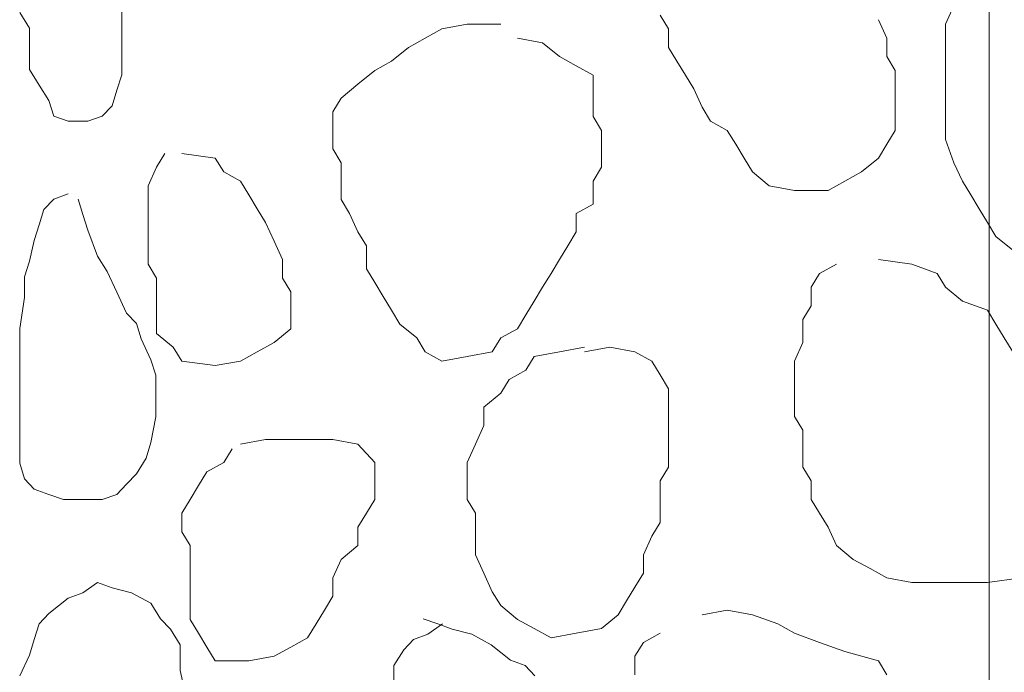
# Model space of a CAD drawing. Units: millimetres. Extents: x -95688 to 100312, y 6950 to 128292.
# Drawn here: x -39508 to -38941, y 95352 to 95728 of the extents above; entities that cross this region are included whole.
import ezdxf

# ---------------------------------------------------------------- set-up
doc = ezdxf.new("R2010")
doc.units = ezdxf.units.MM
doc.header["$LTSCALE"] = 1016
doc.layers.add('Walls', color=7, linetype='Continuous', lineweight=5)

# ---------------------------------------------------------------- blocks, each defined once
blk = doc.blocks.new('*U22')
at = {"layer": 'Walls', "color": 7, "linetype": 'Continuous', "lineweight": 5}
for points in [[(-60549.336, 41351.59), (-60549.336, 41299.722), (-60549.336, 41243.43), (-60549.336, 41182.717), (-60549.336, 41117.58), (-60549.336, 41048.023), (-60549.336, 40978.716), (-60549.336, 40914.338), (-60549.336, 40854.888), (-60549.336, 40800.366), (-60549.336, 40750.771), (-60549.336, 40706.105), (-60549.336, 40666.366), (-60549.336, 40631.556), (-60549.107, 40598.071), (-60548.418, 40562.313), (-60547.27, 40524.28), (-60545.661, 40483.973), (-60543.594, 40441.39), (-60541.066, 40396.535), (-60538.08, 40349.404)], [(-61049.429, 41035.518), (-61049.429, 41020.57), (-61049.429, 41008.612), (-61049.429, 40996.653), (-61052.231, 40987.685), (-61055.034, 40978.716), (-61060.637, 40972.737), (-61069.047, 40969.747), (-61080.255, 40969.747), (-61088.662, 40972.737), (-61091.466, 40981.705), (-61097.071, 40990.674), (-61102.676, 40999.643), (-61102.676, 41011.601), (-61102.676, 41023.56), (-61108.283, 41032.528)], [(-60613.193, 41028.389), (-60608.355, 41017.743), (-60608.355, 41007.097), (-60603.513, 40999.113), (-60603.513, 40988.468), (-60603.513, 40977.822), (-60603.513, 40964.515), (-60608.355, 40956.531), (-60613.193, 40948.547), (-60622.871, 40940.563), (-60632.551, 40935.241), (-60642.23, 40929.918), (-60661.585, 40929.918), (-60676.107, 40932.579), (-60685.784, 40940.563), (-60690.622, 40948.547), (-60695.463, 40956.531), (-60700.303, 40964.515), (-60709.982, 40969.838), (-60714.822, 40977.822), (-60719.659, 40988.468), (-60724.499, 40996.452), (-60729.34, 41004.436), (-60734.178, 41012.42), (-60734.178, 41023.066), (-60739.019, 41031.05)], [(-60613.193, 41028.389), (-60608.355, 41017.743), (-60608.355, 41007.097), (-60603.513, 40999.113), (-60603.513, 40988.468), (-60603.513, 40977.822), (-60603.513, 40964.515), (-60608.355, 40956.531), (-60613.193, 40948.547), (-60622.871, 40940.563), (-60632.551, 40935.241), (-60642.23, 40929.918), (-60661.585, 40929.918), (-60676.107, 40932.579), (-60685.784, 40940.563), (-60690.622, 40948.547), (-60695.463, 40956.531), (-60700.303, 40964.515), (-60709.982, 40969.838), (-60714.822, 40977.822), (-60719.659, 40988.468), (-60724.499, 40996.452), (-60729.34, 41004.436), (-60734.178, 41012.42), (-60734.178, 41023.066), (-60739.019, 41031.05)], [(-60613.193, 41028.389), (-60608.355, 41017.743), (-60608.355, 41007.097), (-60603.513, 40999.113), (-60603.513, 40988.468), (-60603.513, 40977.822), (-60603.513, 40964.515), (-60608.355, 40956.531), (-60613.193, 40948.547), (-60622.871, 40940.563), (-60632.551, 40935.241), (-60642.23, 40929.918), (-60661.585, 40929.918), (-60676.107, 40932.579), (-60685.784, 40940.563), (-60690.622, 40948.547), (-60695.463, 40956.531), (-60700.303, 40964.515), (-60709.982, 40969.838), (-60714.822, 40977.822), (-60719.659, 40988.468), (-60724.499, 40996.452), (-60729.34, 41004.436), (-60734.178, 41012.42), (-60734.178, 41023.066), (-60739.019, 41031.05)], [(-60613.193, 41028.389), (-60608.355, 41017.743), (-60608.355, 41007.097), (-60603.513, 40999.113), (-60603.513, 40988.468), (-60603.513, 40977.822), (-60603.513, 40964.515), (-60608.355, 40956.531), (-60613.193, 40948.547), (-60622.871, 40940.563), (-60632.551, 40935.241), (-60642.23, 40929.918), (-60661.585, 40929.918), (-60676.107, 40932.579), (-60685.784, 40940.563), (-60690.622, 40948.547), (-60695.463, 40956.531), (-60700.303, 40964.515), (-60709.982, 40969.838), (-60714.822, 40977.822), (-60719.659, 40988.468), (-60724.499, 40996.452), (-60729.34, 41004.436), (-60734.178, 41012.42), (-60734.178, 41023.066), (-60739.019, 41031.05)], [(-60613.193, 41028.389), (-60608.355, 41017.743), (-60608.355, 41007.097), (-60603.513, 40999.113), (-60603.513, 40988.468), (-60603.513, 40977.822), (-60603.513, 40964.515), (-60608.355, 40956.531), (-60613.193, 40948.547), (-60622.871, 40940.563), (-60632.551, 40935.241), (-60642.23, 40929.918), (-60661.585, 40929.918), (-60676.107, 40932.579), (-60685.784, 40940.563), (-60690.622, 40948.547), (-60695.463, 40956.531), (-60700.303, 40964.515), (-60709.982, 40969.838), (-60714.822, 40977.822), (-60719.659, 40988.468), (-60724.499, 40996.452), (-60729.34, 41004.436), (-60734.178, 41012.42), (-60734.178, 41023.066), (-60739.019, 41031.05)], [(-60535.758, 40895.321), (-60545.437, 40903.305), (-60550.278, 40911.289), (-60555.116, 40919.273), (-60559.957, 40927.257), (-60564.797, 40935.241), (-60569.636, 40945.886), (-60574.474, 40959.193), (-60574.474, 40969.838), (-60574.474, 40980.484), (-60574.474, 40991.129), (-60574.474, 41004.436), (-60574.474, 41015.081), (-60574.474, 41025.727), (-60569.636, 41036.373), (-60564.797, 41044.357), (-60559.957, 41052.341), (-60555.116, 41060.325), (-60550.278, 41068.309), (-60540.598, 41073.631)], [(-60535.758, 40895.321), (-60545.437, 40903.305), (-60550.278, 40911.289), (-60555.116, 40919.273), (-60559.957, 40927.257), (-60564.797, 40935.241), (-60569.636, 40945.886), (-60574.474, 40959.193), (-60574.474, 40969.838), (-60574.474, 40980.484), (-60574.474, 40991.129), (-60574.474, 41004.436), (-60574.474, 41015.081), (-60574.474, 41025.727), (-60569.636, 41036.373), (-60564.797, 41044.357), (-60559.957, 41052.341), (-60555.116, 41060.325), (-60550.278, 41068.309), (-60540.598, 41073.631)], [(-60535.758, 40895.321), (-60545.437, 40903.305), (-60550.278, 40911.289), (-60555.116, 40919.273), (-60559.957, 40927.257), (-60564.797, 40935.241), (-60569.636, 40945.886), (-60574.474, 40959.193), (-60574.474, 40969.838), (-60574.474, 40980.484), (-60574.474, 40991.129), (-60574.474, 41004.436), (-60574.474, 41015.081), (-60574.474, 41025.727), (-60569.636, 41036.373), (-60564.797, 41044.357), (-60559.957, 41052.341), (-60555.116, 41060.325), (-60550.278, 41068.309), (-60540.598, 41073.631)], [(-60535.758, 40895.321), (-60545.437, 40903.305), (-60550.278, 40911.289), (-60555.116, 40919.273), (-60559.957, 40927.257), (-60564.797, 40935.241), (-60569.636, 40945.886), (-60574.474, 40959.193), (-60574.474, 40969.838), (-60574.474, 40980.484), (-60574.474, 40991.129), (-60574.474, 41004.436), (-60574.474, 41015.081), (-60574.474, 41025.727), (-60569.636, 41036.373), (-60564.797, 41044.357), (-60559.957, 41052.341), (-60555.116, 41060.325), (-60550.278, 41068.309), (-60540.598, 41073.631)], [(-60535.758, 40895.321), (-60545.437, 40903.305), (-60550.278, 40911.289), (-60555.116, 40919.273), (-60559.957, 40927.257), (-60564.797, 40935.241), (-60569.636, 40945.886), (-60574.474, 40959.193), (-60574.474, 40969.838), (-60574.474, 40980.484), (-60574.474, 40991.129), (-60574.474, 41004.436), (-60574.474, 41015.081), (-60574.474, 41025.727), (-60569.636, 41036.373), (-60564.797, 41044.357), (-60559.957, 41052.341), (-60555.116, 41060.325), (-60550.278, 41068.309), (-60540.598, 41073.631)], [(-60821.288, 41017.743), (-60806.771, 41015.081), (-60797.092, 41007.097), (-60787.416, 41001.774), (-60777.735, 40996.452), (-60777.735, 40985.806), (-60777.735, 40972.5), (-60772.896, 40964.515), (-60772.896, 40953.87), (-60772.896, 40943.225), (-60777.735, 40935.241), (-60777.735, 40921.934), (-60787.416, 40916.611), (-60787.416, 40905.966), (-60792.254, 40897.982), (-60797.092, 40889.998), (-60801.933, 40882.014), (-60806.771, 40874.03), (-60811.61, 40866.046), (-60816.451, 40858.062), (-60821.288, 40850.078), (-60830.967, 40844.755), (-60835.809, 40836.771), (-60850.328, 40834.11), (-60864.845, 40831.448), (-60874.524, 40836.771), (-60879.362, 40844.755), (-60889.042, 40852.739), (-60893.88, 40860.723), (-60898.721, 40868.707), (-60903.559, 40876.691), (-60908.4, 40884.675), (-60908.4, 40897.982), (-60913.24, 40905.966), (-60918.079, 40916.611), (-60922.917, 40924.595), (-60922.917, 40935.241), (-60922.917, 40945.886), (-60927.758, 40953.87), (-60927.758, 40964.515), (-60927.758, 40975.161), (-60922.917, 40983.145), (-60913.24, 40991.129), (-60903.559, 40999.113), (-60893.88, 41004.436), (-60884.204, 41012.42), (-60874.524, 41017.743), (-60864.845, 41023.066), (-60850.328, 41025.727), (-60830.967, 41025.727)], [(-60821.288, 41017.743), (-60806.771, 41015.081), (-60797.092, 41007.097), (-60787.416, 41001.774), (-60777.735, 40996.452), (-60777.735, 40985.806), (-60777.735, 40972.5), (-60772.896, 40964.515), (-60772.896, 40953.87), (-60772.896, 40943.225), (-60777.735, 40935.241), (-60777.735, 40921.934), (-60787.416, 40916.611), (-60787.416, 40905.966), (-60792.254, 40897.982), (-60797.092, 40889.998), (-60801.933, 40882.014), (-60806.771, 40874.03), (-60811.61, 40866.046), (-60816.451, 40858.062), (-60821.288, 40850.078), (-60830.967, 40844.755), (-60835.809, 40836.771), (-60850.328, 40834.11), (-60864.845, 40831.448), (-60874.524, 40836.771), (-60879.362, 40844.755), (-60889.042, 40852.739), (-60893.88, 40860.723), (-60898.721, 40868.707), (-60903.559, 40876.691), (-60908.4, 40884.675), (-60908.4, 40897.982), (-60913.24, 40905.966), (-60918.079, 40916.611), (-60922.917, 40924.595), (-60922.917, 40935.241), (-60922.917, 40945.886), (-60927.758, 40953.87), (-60927.758, 40964.515), (-60927.758, 40975.161), (-60922.917, 40983.145), (-60913.24, 40991.129), (-60903.559, 40999.113), (-60893.88, 41004.436), (-60884.204, 41012.42), (-60874.524, 41017.743), (-60864.845, 41023.066), (-60850.328, 41025.727), (-60830.967, 41025.727)], [(-60821.288, 41017.743), (-60806.771, 41015.081), (-60797.092, 41007.097), (-60787.416, 41001.774), (-60777.735, 40996.452), (-60777.735, 40985.806), (-60777.735, 40972.5), (-60772.896, 40964.515), (-60772.896, 40953.87), (-60772.896, 40943.225), (-60777.735, 40935.241), (-60777.735, 40921.934), (-60787.416, 40916.611), (-60787.416, 40905.966), (-60792.254, 40897.982), (-60797.092, 40889.998), (-60801.933, 40882.014), (-60806.771, 40874.03), (-60811.61, 40866.046), (-60816.451, 40858.062), (-60821.288, 40850.078), (-60830.967, 40844.755), (-60835.809, 40836.771), (-60850.328, 40834.11), (-60864.845, 40831.448), (-60874.524, 40836.771), (-60879.362, 40844.755), (-60889.042, 40852.739), (-60893.88, 40860.723), (-60898.721, 40868.707), (-60903.559, 40876.691), (-60908.4, 40884.675), (-60908.4, 40897.982), (-60913.24, 40905.966), (-60918.079, 40916.611), (-60922.917, 40924.595), (-60922.917, 40935.241), (-60922.917, 40945.886), (-60927.758, 40953.87), (-60927.758, 40964.515), (-60927.758, 40975.161), (-60922.917, 40983.145), (-60913.24, 40991.129), (-60903.559, 40999.113), (-60893.88, 41004.436), (-60884.204, 41012.42), (-60874.524, 41017.743), (-60864.845, 41023.066), (-60850.328, 41025.727), (-60830.967, 41025.727)], [(-60821.288, 41017.743), (-60806.771, 41015.081), (-60797.092, 41007.097), (-60787.416, 41001.774), (-60777.735, 40996.452), (-60777.735, 40985.806), (-60777.735, 40972.5), (-60772.896, 40964.515), (-60772.896, 40953.87), (-60772.896, 40943.225), (-60777.735, 40935.241), (-60777.735, 40921.934), (-60787.416, 40916.611), (-60787.416, 40905.966), (-60792.254, 40897.982), (-60797.092, 40889.998), (-60801.933, 40882.014), (-60806.771, 40874.03), (-60811.61, 40866.046), (-60816.451, 40858.062), (-60821.288, 40850.078), (-60830.967, 40844.755), (-60835.809, 40836.771), (-60850.328, 40834.11), (-60864.845, 40831.448), (-60874.524, 40836.771), (-60879.362, 40844.755), (-60889.042, 40852.739), (-60893.88, 40860.723), (-60898.721, 40868.707), (-60903.559, 40876.691), (-60908.4, 40884.675), (-60908.4, 40897.982), (-60913.24, 40905.966), (-60918.079, 40916.611), (-60922.917, 40924.595), (-60922.917, 40935.241), (-60922.917, 40945.886), (-60927.758, 40953.87), (-60927.758, 40964.515), (-60927.758, 40975.161), (-60922.917, 40983.145), (-60913.24, 40991.129), (-60903.559, 40999.113), (-60893.88, 41004.436), (-60884.204, 41012.42), (-60874.524, 41017.743), (-60864.845, 41023.066), (-60850.328, 41025.727), (-60830.967, 41025.727)], [(-60821.288, 41017.743), (-60806.771, 41015.081), (-60797.092, 41007.097), (-60787.416, 41001.774), (-60777.735, 40996.452), (-60777.735, 40985.806), (-60777.735, 40972.5), (-60772.896, 40964.515), (-60772.896, 40953.87), (-60772.896, 40943.225), (-60777.735, 40935.241), (-60777.735, 40921.934), (-60787.416, 40916.611), (-60787.416, 40905.966), (-60792.254, 40897.982), (-60797.092, 40889.998), (-60801.933, 40882.014), (-60806.771, 40874.03), (-60811.61, 40866.046), (-60816.451, 40858.062), (-60821.288, 40850.078), (-60830.967, 40844.755), (-60835.809, 40836.771), (-60850.328, 40834.11), (-60864.845, 40831.448), (-60874.524, 40836.771), (-60879.362, 40844.755), (-60889.042, 40852.739), (-60893.88, 40860.723), (-60898.721, 40868.707), (-60903.559, 40876.691), (-60908.4, 40884.675), (-60908.4, 40897.982), (-60913.24, 40905.966), (-60918.079, 40916.611), (-60922.917, 40924.595), (-60922.917, 40935.241), (-60922.917, 40945.886), (-60927.758, 40953.87), (-60927.758, 40964.515), (-60927.758, 40975.161), (-60922.917, 40983.145), (-60913.24, 40991.129), (-60903.559, 40999.113), (-60893.88, 41004.436), (-60884.204, 41012.42), (-60874.524, 41017.743), (-60864.845, 41023.066), (-60850.328, 41025.727), (-60830.967, 41025.727)], [(-61014.868, 40951.209), (-60995.511, 40948.547), (-60990.672, 40940.563), (-60980.993, 40935.241), (-60976.153, 40927.257), (-60971.312, 40919.273), (-60966.473, 40911.289), (-60961.635, 40900.643), (-60956.794, 40889.998), (-60956.794, 40879.352), (-60951.956, 40871.368), (-60951.956, 40860.723), (-60951.956, 40850.078), (-60961.635, 40842.094), (-60971.312, 40836.771), (-60980.993, 40831.448), (-60995.511, 40828.787), (-61014.868, 40831.448), (-61019.711, 40839.432), (-61029.386, 40847.416), (-61029.386, 40858.062), (-61029.386, 40868.707), (-61029.386, 40879.352), (-61034.226, 40887.336), (-61034.226, 40897.982), (-61034.226, 40911.289), (-61034.226, 40921.934), (-61034.226, 40932.579), (-61029.386, 40943.225), (-61024.549, 40951.209)], [(-61014.868, 40951.209), (-60995.511, 40948.547), (-60990.672, 40940.563), (-60980.993, 40935.241), (-60976.153, 40927.257), (-60971.312, 40919.273), (-60966.473, 40911.289), (-60961.635, 40900.643), (-60956.794, 40889.998), (-60956.794, 40879.352), (-60951.956, 40871.368), (-60951.956, 40860.723), (-60951.956, 40850.078), (-60961.635, 40842.094), (-60971.312, 40836.771), (-60980.993, 40831.448), (-60995.511, 40828.787), (-61014.868, 40831.448), (-61019.711, 40839.432), (-61029.386, 40847.416), (-61029.386, 40858.062), (-61029.386, 40868.707), (-61029.386, 40879.352), (-61034.226, 40887.336), (-61034.226, 40897.982), (-61034.226, 40911.289), (-61034.226, 40921.934), (-61034.226, 40932.579), (-61029.386, 40943.225), (-61024.549, 40951.209)], [(-61014.868, 40951.209), (-60995.511, 40948.547), (-60990.672, 40940.563), (-60980.993, 40935.241), (-60976.153, 40927.257), (-60971.312, 40919.273), (-60966.473, 40911.289), (-60961.635, 40900.643), (-60956.794, 40889.998), (-60956.794, 40879.352), (-60951.956, 40871.368), (-60951.956, 40860.723), (-60951.956, 40850.078), (-60961.635, 40842.094), (-60971.312, 40836.771), (-60980.993, 40831.448), (-60995.511, 40828.787), (-61014.868, 40831.448), (-61019.711, 40839.432), (-61029.386, 40847.416), (-61029.386, 40858.062), (-61029.386, 40868.707), (-61029.386, 40879.352), (-61034.226, 40887.336), (-61034.226, 40897.982), (-61034.226, 40911.289), (-61034.226, 40921.934), (-61034.226, 40932.579), (-61029.386, 40943.225), (-61024.549, 40951.209)], [(-61014.868, 40951.209), (-60995.511, 40948.547), (-60990.672, 40940.563), (-60980.993, 40935.241), (-60976.153, 40927.257), (-60971.312, 40919.273), (-60966.473, 40911.289), (-60961.635, 40900.643), (-60956.794, 40889.998), (-60956.794, 40879.352), (-60951.956, 40871.368), (-60951.956, 40860.723), (-60951.956, 40850.078), (-60961.635, 40842.094), (-60971.312, 40836.771), (-60980.993, 40831.448), (-60995.511, 40828.787), (-61014.868, 40831.448), (-61019.711, 40839.432), (-61029.386, 40847.416), (-61029.386, 40858.062), (-61029.386, 40868.707), (-61029.386, 40879.352), (-61034.226, 40887.336), (-61034.226, 40897.982), (-61034.226, 40911.289), (-61034.226, 40921.934), (-61034.226, 40932.579), (-61029.386, 40943.225), (-61024.549, 40951.209)], [(-61014.868, 40951.209), (-60995.511, 40948.547), (-60990.672, 40940.563), (-60980.993, 40935.241), (-60976.153, 40927.257), (-60971.312, 40919.273), (-60966.473, 40911.289), (-60961.635, 40900.643), (-60956.794, 40889.998), (-60956.794, 40879.352), (-60951.956, 40871.368), (-60951.956, 40860.723), (-60951.956, 40850.078), (-60961.635, 40842.094), (-60971.312, 40836.771), (-60980.993, 40831.448), (-60995.511, 40828.787), (-61014.868, 40831.448), (-61019.711, 40839.432), (-61029.386, 40847.416), (-61029.386, 40858.062), (-61029.386, 40868.707), (-61029.386, 40879.352), (-61034.226, 40887.336), (-61034.226, 40897.982), (-61034.226, 40911.289), (-61034.226, 40921.934), (-61034.226, 40932.579), (-61029.386, 40943.225), (-61024.549, 40951.209)], [(-61074.652, 40924.903), (-61071.848, 40915.934), (-61069.047, 40906.966), (-61063.441, 40892.018), (-61057.837, 40883.049), (-61052.231, 40871.091), (-61046.627, 40859.132), (-61041.019, 40853.153), (-61038.219, 40844.184), (-61032.613, 40832.226), (-61029.811, 40823.257), (-61029.811, 40811.299), (-61029.811, 40799.341), (-61032.613, 40784.393), (-61035.416, 40775.424), (-61041.019, 40766.455), (-61046.627, 40760.476), (-61052.231, 40754.497), (-61060.637, 40751.507), (-61071.848, 40751.507), (-61083.057, 40751.507), (-61091.466, 40754.497), (-61099.873, 40757.486), (-61105.478, 40763.466), (-61108.283, 40772.434), (-61108.283, 40784.393), (-61108.283, 40796.351), (-61108.283, 40808.309), (-61108.283, 40820.268), (-61108.283, 40832.226), (-61108.283, 40850.164), (-61105.478, 40868.101), (-61105.478, 40880.059), (-61102.676, 40889.028), (-61099.873, 40900.987), (-61097.071, 40909.955), (-61094.269, 40918.924), (-61088.662, 40924.903), (-61080.255, 40927.893)], [(-60613.193, 40889.998), (-60593.834, 40887.336), (-60579.315, 40882.014), (-60574.474, 40874.03), (-60564.797, 40866.046), (-60550.278, 40860.723), (-60545.437, 40852.739), (-60540.598, 40844.755), (-60535.758, 40836.771)], [(-60530.92, 40706.364), (-60550.278, 40703.703), (-60569.636, 40703.703), (-60593.834, 40703.703), (-60608.355, 40706.364), (-60618.031, 40711.687), (-60627.71, 40717.01), (-60637.391, 40724.994), (-60642.23, 40735.639), (-60647.068, 40743.623), (-60651.911, 40751.607), (-60651.911, 40762.252), (-60656.747, 40770.237), (-60656.747, 40780.883), (-60656.747, 40791.528), (-60661.585, 40799.512), (-60661.585, 40810.158), (-60661.585, 40820.803), (-60661.585, 40831.448), (-60656.747, 40842.094), (-60656.747, 40855.4), (-60651.911, 40863.384), (-60651.911, 40874.03), (-60647.068, 40882.014), (-60637.391, 40887.336)], [(-60613.193, 40889.998), (-60593.834, 40887.336), (-60579.315, 40882.014), (-60574.474, 40874.03), (-60564.797, 40866.046), (-60550.278, 40860.723), (-60545.437, 40852.739), (-60540.598, 40844.755), (-60535.758, 40836.771)], [(-60530.92, 40706.364), (-60550.278, 40703.703), (-60569.636, 40703.703), (-60593.834, 40703.703), (-60608.355, 40706.364), (-60618.031, 40711.687), (-60627.71, 40717.01), (-60637.391, 40724.994), (-60642.23, 40735.639), (-60647.068, 40743.623), (-60651.911, 40751.607), (-60651.911, 40762.252), (-60656.747, 40770.237), (-60656.747, 40780.883), (-60656.747, 40791.528), (-60661.585, 40799.512), (-60661.585, 40810.158), (-60661.585, 40820.803), (-60661.585, 40831.448), (-60656.747, 40842.094), (-60656.747, 40855.4), (-60651.911, 40863.384), (-60651.911, 40874.03), (-60647.068, 40882.014), (-60637.391, 40887.336)], [(-60613.193, 40889.998), (-60593.834, 40887.336), (-60579.315, 40882.014), (-60574.474, 40874.03), (-60564.797, 40866.046), (-60550.278, 40860.723), (-60545.437, 40852.739), (-60540.598, 40844.755), (-60535.758, 40836.771)], [(-60530.92, 40706.364), (-60550.278, 40703.703), (-60569.636, 40703.703), (-60593.834, 40703.703), (-60608.355, 40706.364), (-60618.031, 40711.687), (-60627.71, 40717.01), (-60637.391, 40724.994), (-60642.23, 40735.639), (-60647.068, 40743.623), (-60651.911, 40751.607), (-60651.911, 40762.252), (-60656.747, 40770.237), (-60656.747, 40780.883), (-60656.747, 40791.528), (-60661.585, 40799.512), (-60661.585, 40810.158), (-60661.585, 40820.803), (-60661.585, 40831.448), (-60656.747, 40842.094), (-60656.747, 40855.4), (-60651.911, 40863.384), (-60651.911, 40874.03), (-60647.068, 40882.014), (-60637.391, 40887.336)], [(-60613.193, 40889.998), (-60593.834, 40887.336), (-60579.315, 40882.014), (-60574.474, 40874.03), (-60564.797, 40866.046), (-60550.278, 40860.723), (-60545.437, 40852.739), (-60540.598, 40844.755), (-60535.758, 40836.771)], [(-60530.92, 40706.364), (-60550.278, 40703.703), (-60569.636, 40703.703), (-60593.834, 40703.703), (-60608.355, 40706.364), (-60618.031, 40711.687), (-60627.71, 40717.01), (-60637.391, 40724.994), (-60642.23, 40735.639), (-60647.068, 40743.623), (-60651.911, 40751.607), (-60651.911, 40762.252), (-60656.747, 40770.237), (-60656.747, 40780.883), (-60656.747, 40791.528), (-60661.585, 40799.512), (-60661.585, 40810.158), (-60661.585, 40820.803), (-60661.585, 40831.448), (-60656.747, 40842.094), (-60656.747, 40855.4), (-60651.911, 40863.384), (-60651.911, 40874.03), (-60647.068, 40882.014), (-60637.391, 40887.336)], [(-60613.193, 40889.998), (-60593.834, 40887.336), (-60579.315, 40882.014), (-60574.474, 40874.03), (-60564.797, 40866.046), (-60550.278, 40860.723), (-60545.437, 40852.739), (-60540.598, 40844.755), (-60535.758, 40836.771)], [(-60530.92, 40706.364), (-60550.278, 40703.703), (-60569.636, 40703.703), (-60593.834, 40703.703), (-60608.355, 40706.364), (-60618.031, 40711.687), (-60627.71, 40717.01), (-60637.391, 40724.994), (-60642.23, 40735.639), (-60647.068, 40743.623), (-60651.911, 40751.607), (-60651.911, 40762.252), (-60656.747, 40770.237), (-60656.747, 40780.883), (-60656.747, 40791.528), (-60661.585, 40799.512), (-60661.585, 40810.158), (-60661.585, 40820.803), (-60661.585, 40831.448), (-60656.747, 40842.094), (-60656.747, 40855.4), (-60651.911, 40863.384), (-60651.911, 40874.03), (-60647.068, 40882.014), (-60637.391, 40887.336)], [(-60782.573, 40836.771), (-60768.053, 40839.432), (-60753.536, 40836.771), (-60743.857, 40831.448), (-60739.019, 40823.464), (-60734.178, 40815.48), (-60734.178, 40802.173), (-60734.178, 40791.528), (-60734.178, 40780.883), (-60734.178, 40770.237), (-60739.019, 40762.252), (-60739.019, 40751.607), (-60739.019, 40738.3), (-60743.857, 40730.316), (-60748.698, 40719.671), (-60748.698, 40709.026), (-60753.536, 40701.042), (-60758.377, 40693.058), (-60763.215, 40685.074), (-60772.896, 40677.089), (-60787.416, 40674.428), (-60801.933, 40671.767), (-60811.61, 40677.089), (-60821.288, 40682.412), (-60830.967, 40690.396), (-60835.809, 40698.38), (-60840.647, 40709.026), (-60845.488, 40719.671), (-60845.488, 40732.978), (-60845.488, 40743.623), (-60850.328, 40751.607), (-60850.328, 40762.252), (-60850.328, 40772.899), (-60845.488, 40783.544), (-60840.647, 40794.189), (-60840.647, 40804.835), (-60830.967, 40812.819), (-60826.129, 40820.803), (-60816.451, 40826.126), (-60811.61, 40834.11), (-60797.092, 40836.771), (-60782.573, 40839.432)], [(-60782.573, 40836.771), (-60768.053, 40839.432), (-60753.536, 40836.771), (-60743.857, 40831.448), (-60739.019, 40823.464), (-60734.178, 40815.48), (-60734.178, 40802.173), (-60734.178, 40791.528), (-60734.178, 40780.883), (-60734.178, 40770.237), (-60739.019, 40762.252), (-60739.019, 40751.607), (-60739.019, 40738.3), (-60743.857, 40730.316), (-60748.698, 40719.671), (-60748.698, 40709.026), (-60753.536, 40701.042), (-60758.377, 40693.058), (-60763.215, 40685.074), (-60772.896, 40677.089), (-60787.416, 40674.428), (-60801.933, 40671.767), (-60811.61, 40677.089), (-60821.288, 40682.412), (-60830.967, 40690.396), (-60835.809, 40698.38), (-60840.647, 40709.026), (-60845.488, 40719.671), (-60845.488, 40732.978), (-60845.488, 40743.623), (-60850.328, 40751.607), (-60850.328, 40762.252), (-60850.328, 40772.899), (-60845.488, 40783.544), (-60840.647, 40794.189), (-60840.647, 40804.835), (-60830.967, 40812.819), (-60826.129, 40820.803), (-60816.451, 40826.126), (-60811.61, 40834.11), (-60797.092, 40836.771), (-60782.573, 40839.432)], [(-60782.573, 40836.771), (-60768.053, 40839.432), (-60753.536, 40836.771), (-60743.857, 40831.448), (-60739.019, 40823.464), (-60734.178, 40815.48), (-60734.178, 40802.173), (-60734.178, 40791.528), (-60734.178, 40780.883), (-60734.178, 40770.237), (-60739.019, 40762.252), (-60739.019, 40751.607), (-60739.019, 40738.3), (-60743.857, 40730.316), (-60748.698, 40719.671), (-60748.698, 40709.026), (-60753.536, 40701.042), (-60758.377, 40693.058), (-60763.215, 40685.074), (-60772.896, 40677.089), (-60787.416, 40674.428), (-60801.933, 40671.767), (-60811.61, 40677.089), (-60821.288, 40682.412), (-60830.967, 40690.396), (-60835.809, 40698.38), (-60840.647, 40709.026), (-60845.488, 40719.671), (-60845.488, 40732.978), (-60845.488, 40743.623), (-60850.328, 40751.607), (-60850.328, 40762.252), (-60850.328, 40772.899), (-60845.488, 40783.544), (-60840.647, 40794.189), (-60840.647, 40804.835), (-60830.967, 40812.819), (-60826.129, 40820.803), (-60816.451, 40826.126), (-60811.61, 40834.11), (-60797.092, 40836.771), (-60782.573, 40839.432)], [(-60782.573, 40836.771), (-60768.053, 40839.432), (-60753.536, 40836.771), (-60743.857, 40831.448), (-60739.019, 40823.464), (-60734.178, 40815.48), (-60734.178, 40802.173), (-60734.178, 40791.528), (-60734.178, 40780.883), (-60734.178, 40770.237), (-60739.019, 40762.252), (-60739.019, 40751.607), (-60739.019, 40738.3), (-60743.857, 40730.316), (-60748.698, 40719.671), (-60748.698, 40709.026), (-60753.536, 40701.042), (-60758.377, 40693.058), (-60763.215, 40685.074), (-60772.896, 40677.089), (-60787.416, 40674.428), (-60801.933, 40671.767), (-60811.61, 40677.089), (-60821.288, 40682.412), (-60830.967, 40690.396), (-60835.809, 40698.38), (-60840.647, 40709.026), (-60845.488, 40719.671), (-60845.488, 40732.978), (-60845.488, 40743.623), (-60850.328, 40751.607), (-60850.328, 40762.252), (-60850.328, 40772.899), (-60845.488, 40783.544), (-60840.647, 40794.189), (-60840.647, 40804.835), (-60830.967, 40812.819), (-60826.129, 40820.803), (-60816.451, 40826.126), (-60811.61, 40834.11), (-60797.092, 40836.771), (-60782.573, 40839.432)], [(-60782.573, 40836.771), (-60768.053, 40839.432), (-60753.536, 40836.771), (-60743.857, 40831.448), (-60739.019, 40823.464), (-60734.178, 40815.48), (-60734.178, 40802.173), (-60734.178, 40791.528), (-60734.178, 40780.883), (-60734.178, 40770.237), (-60739.019, 40762.252), (-60739.019, 40751.607), (-60739.019, 40738.3), (-60743.857, 40730.316), (-60748.698, 40719.671), (-60748.698, 40709.026), (-60753.536, 40701.042), (-60758.377, 40693.058), (-60763.215, 40685.074), (-60772.896, 40677.089), (-60787.416, 40674.428), (-60801.933, 40671.767), (-60811.61, 40677.089), (-60821.288, 40682.412), (-60830.967, 40690.396), (-60835.809, 40698.38), (-60840.647, 40709.026), (-60845.488, 40719.671), (-60845.488, 40732.978), (-60845.488, 40743.623), (-60850.328, 40751.607), (-60850.328, 40762.252), (-60850.328, 40772.899), (-60845.488, 40783.544), (-60840.647, 40794.189), (-60840.647, 40804.835), (-60830.967, 40812.819), (-60826.129, 40820.803), (-60816.451, 40826.126), (-60811.61, 40834.11), (-60797.092, 40836.771), (-60782.573, 40839.432)], [(-60980.993, 40783.544), (-60966.473, 40786.205), (-60947.116, 40786.205), (-60927.758, 40786.205), (-60913.24, 40783.544), (-60903.559, 40772.899), (-60903.559, 40762.252), (-60903.559, 40751.607), (-60908.4, 40743.623), (-60913.24, 40735.639), (-60913.24, 40724.994), (-60922.917, 40717.01), (-60927.758, 40706.364), (-60927.758, 40695.719), (-60932.598, 40687.735), (-60937.437, 40679.751), (-60942.277, 40671.767), (-60951.956, 40666.444), (-60961.635, 40661.121), (-60976.153, 40658.46), (-60995.511, 40658.46), (-61000.351, 40666.444), (-61005.19, 40674.428), (-61010.03, 40682.412), (-61010.03, 40693.058), (-61010.03, 40703.703), (-61010.03, 40714.348), (-61010.03, 40724.994), (-61014.868, 40732.978), (-61014.868, 40743.623), (-61010.03, 40751.607), (-61005.19, 40759.591), (-61000.351, 40767.575), (-60990.672, 40772.899), (-60985.831, 40780.883)], [(-60980.993, 40783.544), (-60966.473, 40786.205), (-60947.116, 40786.205), (-60927.758, 40786.205), (-60913.24, 40783.544), (-60903.559, 40772.899), (-60903.559, 40762.252), (-60903.559, 40751.607), (-60908.4, 40743.623), (-60913.24, 40735.639), (-60913.24, 40724.994), (-60922.917, 40717.01), (-60927.758, 40706.364), (-60927.758, 40695.719), (-60932.598, 40687.735), (-60937.437, 40679.751), (-60942.277, 40671.767), (-60951.956, 40666.444), (-60961.635, 40661.121), (-60976.153, 40658.46), (-60995.511, 40658.46), (-61000.351, 40666.444), (-61005.19, 40674.428), (-61010.03, 40682.412), (-61010.03, 40693.058), (-61010.03, 40703.703), (-61010.03, 40714.348), (-61010.03, 40724.994), (-61014.868, 40732.978), (-61014.868, 40743.623), (-61010.03, 40751.607), (-61005.19, 40759.591), (-61000.351, 40767.575), (-60990.672, 40772.899), (-60985.831, 40780.883)], [(-60980.993, 40783.544), (-60966.473, 40786.205), (-60947.116, 40786.205), (-60927.758, 40786.205), (-60913.24, 40783.544), (-60903.559, 40772.899), (-60903.559, 40762.252), (-60903.559, 40751.607), (-60908.4, 40743.623), (-60913.24, 40735.639), (-60913.24, 40724.994), (-60922.917, 40717.01), (-60927.758, 40706.364), (-60927.758, 40695.719), (-60932.598, 40687.735), (-60937.437, 40679.751), (-60942.277, 40671.767), (-60951.956, 40666.444), (-60961.635, 40661.121), (-60976.153, 40658.46), (-60995.511, 40658.46), (-61000.351, 40666.444), (-61005.19, 40674.428), (-61010.03, 40682.412), (-61010.03, 40693.058), (-61010.03, 40703.703), (-61010.03, 40714.348), (-61010.03, 40724.994), (-61014.868, 40732.978), (-61014.868, 40743.623), (-61010.03, 40751.607), (-61005.19, 40759.591), (-61000.351, 40767.575), (-60990.672, 40772.899), (-60985.831, 40780.883)], [(-60980.993, 40783.544), (-60966.473, 40786.205), (-60947.116, 40786.205), (-60927.758, 40786.205), (-60913.24, 40783.544), (-60903.559, 40772.899), (-60903.559, 40762.252), (-60903.559, 40751.607), (-60908.4, 40743.623), (-60913.24, 40735.639), (-60913.24, 40724.994), (-60922.917, 40717.01), (-60927.758, 40706.364), (-60927.758, 40695.719), (-60932.598, 40687.735), (-60937.437, 40679.751), (-60942.277, 40671.767), (-60951.956, 40666.444), (-60961.635, 40661.121), (-60976.153, 40658.46), (-60995.511, 40658.46), (-61000.351, 40666.444), (-61005.19, 40674.428), (-61010.03, 40682.412), (-61010.03, 40693.058), (-61010.03, 40703.703), (-61010.03, 40714.348), (-61010.03, 40724.994), (-61014.868, 40732.978), (-61014.868, 40743.623), (-61010.03, 40751.607), (-61005.19, 40759.591), (-61000.351, 40767.575), (-60990.672, 40772.899), (-60985.831, 40780.883)], [(-60980.993, 40783.544), (-60966.473, 40786.205), (-60947.116, 40786.205), (-60927.758, 40786.205), (-60913.24, 40783.544), (-60903.559, 40772.899), (-60903.559, 40762.252), (-60903.559, 40751.607), (-60908.4, 40743.623), (-60913.24, 40735.639), (-60913.24, 40724.994), (-60922.917, 40717.01), (-60927.758, 40706.364), (-60927.758, 40695.719), (-60932.598, 40687.735), (-60937.437, 40679.751), (-60942.277, 40671.767), (-60951.956, 40666.444), (-60961.635, 40661.121), (-60976.153, 40658.46), (-60995.511, 40658.46), (-61000.351, 40666.444), (-61005.19, 40674.428), (-61010.03, 40682.412), (-61010.03, 40693.058), (-61010.03, 40703.703), (-61010.03, 40714.348), (-61010.03, 40724.994), (-61014.868, 40732.978), (-61014.868, 40743.623), (-61010.03, 40751.607), (-61005.19, 40759.591), (-61000.351, 40767.575), (-60990.672, 40772.899), (-60985.831, 40780.883)], [(-61063.441, 40703.674), (-61055.034, 40700.684), (-61043.823, 40697.695), (-61032.613, 40691.715), (-61027.009, 40682.747), (-61021.402, 40676.767), (-61015.798, 40667.799), (-61015.798, 40652.851), (-61012.995, 40640.892)], [(-61108.283, 40649.861), (-61102.676, 40661.82), (-61099.873, 40670.788), (-61097.071, 40679.757), (-61091.466, 40685.736), (-61080.255, 40694.705), (-61071.848, 40697.695), (-61063.441, 40703.674)], [(-60714.822, 40685.074), (-60700.303, 40687.735), (-60685.784, 40685.074), (-60671.264, 40679.751), (-60661.585, 40674.428), (-60647.068, 40669.105), (-60632.551, 40663.783), (-60613.193, 40658.46), (-60608.355, 40650.476)], [(-60753.536, 40650.476), (-60753.536, 40661.121), (-60748.698, 40669.105), (-60739.019, 40674.428)], [(-60714.822, 40685.074), (-60700.303, 40687.735), (-60685.784, 40685.074), (-60671.264, 40679.751), (-60661.585, 40674.428), (-60647.068, 40669.105), (-60632.551, 40663.783), (-60613.193, 40658.46), (-60608.355, 40650.476)], [(-60753.536, 40650.476), (-60753.536, 40661.121), (-60748.698, 40669.105), (-60739.019, 40674.428)], [(-60714.822, 40685.074), (-60700.303, 40687.735), (-60685.784, 40685.074), (-60671.264, 40679.751), (-60661.585, 40674.428), (-60647.068, 40669.105), (-60632.551, 40663.783), (-60613.193, 40658.46), (-60608.355, 40650.476)], [(-60753.536, 40650.476), (-60753.536, 40661.121), (-60748.698, 40669.105), (-60739.019, 40674.428)], [(-60714.822, 40685.074), (-60700.303, 40687.735), (-60685.784, 40685.074), (-60671.264, 40679.751), (-60661.585, 40674.428), (-60647.068, 40669.105), (-60632.551, 40663.783), (-60613.193, 40658.46), (-60608.355, 40650.476)], [(-60753.536, 40650.476), (-60753.536, 40661.121), (-60748.698, 40669.105), (-60739.019, 40674.428)], [(-60714.822, 40685.074), (-60700.303, 40687.735), (-60685.784, 40685.074), (-60671.264, 40679.751), (-60661.585, 40674.428), (-60647.068, 40669.105), (-60632.551, 40663.783), (-60613.193, 40658.46), (-60608.355, 40650.476)], [(-60753.536, 40650.476), (-60753.536, 40661.121), (-60748.698, 40669.105), (-60739.019, 40674.428)], [(-60875.674, 40682.747), (-60867.265, 40679.757), (-60858.857, 40676.767), (-60847.647, 40673.778), (-60836.439, 40667.799), (-60825.228, 40658.83), (-60816.82, 40655.84), (-60811.215, 40649.861)], [(-60892.489, 40643.882), (-60892.489, 40655.84), (-60886.883, 40664.809), (-60881.278, 40670.788), (-60872.871, 40673.778), (-60864.462, 40679.757)]]:
    blk.add_lwpolyline(points, dxfattribs=at)
blk = doc.blocks.new('*U23')
at = {"layer": 'Walls', "color": 7}
blk.add_blockref('*U22', (0, 0), dxfattribs=at)

msp = doc.modelspace()

# ---------------------------------------------------------------- block references
at = {"layer": 'Walls', "color": 7}
msp.add_blockref('*U23', (21600, 54700), dxfattribs=at)

doc.saveas('drawing.dxf')
